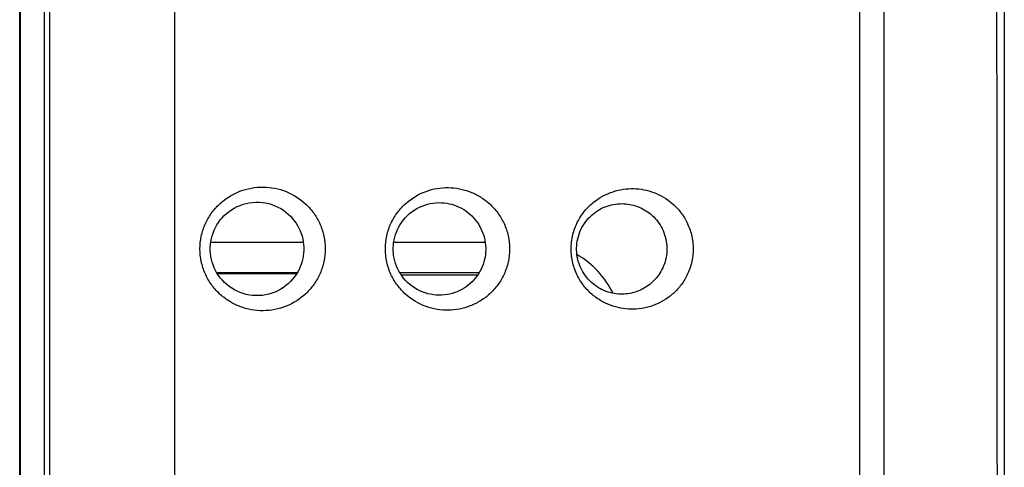
# Model space of a CAD drawing. Units: millimetres. Extents: x -80 to 80, y -223 to 206.
# Drawn here: x 64 to 80, y 154 to 161 of the extents above; entities that cross this region are included whole.
import ezdxf

# ---------------------------------------------------------------- set-up
doc = ezdxf.new("R2010")
doc.units = ezdxf.units.MM
doc.header["$LTSCALE"] = 16.335
doc.layers.get('0').update_dxf_attribs({"linetype": 'CONTINUOUS'})
for name, color, linetype in [('ASSI', 7, 'CONTINUOUS'), ('DRAFT', 7, 'CONTINUOUS'), ('RACCORDO', 7, 'CONTINUOUS')]:
    doc.layers.add(name, color=color, linetype=linetype)

msp = doc.modelspace()

# ---------------------------------------------------------------- linework, layer by layer
at = {"color": 7, "linetype": 'CONTINUOUS'}
msp.add_line((77.6, 34.522), (77.6, 197.822), dxfattribs=at)
at = {"layer": 'ASSI', "color": 7, "linetype": 'CONTINUOUS'}
for p, q in [((80, 199.172), (80, 33.172)), ((77.6, 34.522), (77.6, 197.822)), ((63.65, 124.545), (63.65, 177.799))]:
    msp.add_line(p, q, dxfattribs=at)
at = {"layer": 'ASSI', "color": 250, "linetype": 'CONTINUOUS'}
for p, q in [((66.228, 122.652), (66.228, 179.692)), ((63.657, 177.889), (63.657, 124.455)), ((64.057, 177.889), (64.057, 124.454)), ((64.15, 124.423), (64.15, 177.92))]:
    msp.add_line(p, q, dxfattribs=at)
at = {"layer": 'ASSI', "color": 7, "linetype": 'CONTINUOUS'}
for points in [[(66.815, 157.672), (66.815, 157.698), (66.818, 157.746), (66.824, 157.794), (66.833, 157.842), (66.846, 157.889), (66.861, 157.935), (66.879, 157.981), (66.9, 158.026), (66.924, 158.069), (66.951, 158.111), (66.981, 158.152), (67.013, 158.19), (67.048, 158.227), (67.086, 158.262), (67.126, 158.294), (67.169, 158.323), (67.213, 158.35), (67.26, 158.374), (67.309, 158.395), (67.359, 158.413), (67.411, 158.427), (67.463, 158.437), (67.517, 158.444), (67.571, 158.448), (67.625, 158.447), (67.68, 158.443), (67.733, 158.435), (67.787, 158.423), (67.838, 158.407), (67.889, 158.389), (67.938, 158.366), (67.984, 158.341), (68.028, 158.313), (68.07, 158.283), (68.109, 158.25), (68.145, 158.215), (68.179, 158.178), (68.21, 158.14), (68.239, 158.1), (68.264, 158.058), (68.287, 158.015), (68.307, 157.972), (68.324, 157.927), (68.338, 157.882), (68.349, 157.837), (68.358, 157.791), (68.364, 157.745), (68.367, 157.699), (68.367, 157.672)], [(69.852, 157.672), (69.853, 157.69), (69.855, 157.734), (69.86, 157.778), (69.867, 157.822), (69.877, 157.865), (69.89, 157.909), (69.906, 157.952), (69.924, 157.995), (69.945, 158.037), (69.968, 158.077), (69.995, 158.117), (70.023, 158.155), (70.055, 158.191), (70.088, 158.226), (70.124, 158.258), (70.162, 158.288), (70.202, 158.316), (70.244, 158.341), (70.287, 158.364), (70.331, 158.383), (70.376, 158.4), (70.421, 158.414), (70.467, 158.424), (70.514, 158.432), (70.56, 158.437), (70.606, 158.44), (70.651, 158.439), (70.696, 158.436), (70.741, 158.43), (70.784, 158.422), (70.827, 158.412), (70.868, 158.399), (70.909, 158.384), (70.948, 158.366), (70.987, 158.347), (71.024, 158.325), (71.06, 158.302), (71.094, 158.277), (71.127, 158.249), (71.158, 158.22), (71.188, 158.19), (71.216, 158.157), (71.242, 158.123), (71.266, 158.088), (71.288, 158.051), (71.308, 158.013), (71.326, 157.974), (71.342, 157.935), (71.356, 157.894), (71.367, 157.853), (71.376, 157.812), (71.382, 157.771), (71.386, 157.73), (71.388, 157.689), (71.389, 157.672)], [(72.898, 157.672), (72.898, 157.683), (72.899, 157.723), (72.903, 157.762), (72.909, 157.802), (72.917, 157.841), (72.927, 157.88), (72.939, 157.918), (72.953, 157.956), (72.969, 157.992), (72.987, 158.027), (73.007, 158.062), (73.028, 158.094), (73.05, 158.126), (73.074, 158.156), (73.1, 158.185), (73.127, 158.212), (73.154, 158.237), (73.183, 158.261), (73.213, 158.284), (73.244, 158.305), (73.276, 158.324), (73.308, 158.341), (73.341, 158.357), (73.374, 158.371), (73.408, 158.383), (73.442, 158.394), (73.476, 158.403), (73.51, 158.41), (73.545, 158.415), (73.579, 158.419), (73.613, 158.422), (73.647, 158.423), (73.681, 158.422), (73.714, 158.42), (73.747, 158.416), (73.779, 158.411), (73.812, 158.404), (73.843, 158.397), (73.875, 158.387), (73.905, 158.377), (73.936, 158.365), (73.965, 158.352), (73.994, 158.338), (74.022, 158.322), (74.05, 158.305), (74.077, 158.287), (74.104, 158.268), (74.129, 158.247), (74.154, 158.226), (74.178, 158.203), (74.201, 158.179), (74.223, 158.153), (74.244, 158.127), (74.264, 158.099), (74.283, 158.07), (74.301, 158.04), (74.318, 158.008), (74.333, 157.976), (74.347, 157.942), (74.36, 157.907), (74.371, 157.871), (74.38, 157.834), (74.387, 157.797), (74.392, 157.759), (74.396, 157.722), (74.397, 157.685), (74.398, 157.672)], [(68.367, 157.672), (68.367, 157.65), (68.364, 157.604), (68.359, 157.558), (68.351, 157.512), (68.339, 157.466), (68.325, 157.421), (68.308, 157.376), (68.289, 157.332), (68.266, 157.289), (68.24, 157.247), (68.212, 157.206), (68.181, 157.167), (68.147, 157.13), (68.11, 157.095), (68.071, 157.062), (68.029, 157.031), (67.985, 157.003), (67.938, 156.978), (67.89, 156.956), (67.839, 156.937), (67.787, 156.921), (67.734, 156.909), (67.68, 156.901), (67.626, 156.897), (67.572, 156.896), (67.518, 156.899), (67.465, 156.906), (67.412, 156.917), (67.361, 156.931), (67.311, 156.948), (67.262, 156.969), (67.216, 156.992), (67.171, 157.019), (67.129, 157.048), (67.088, 157.08), (67.051, 157.115), (67.015, 157.151), (66.983, 157.189), (66.953, 157.23), (66.926, 157.272), (66.902, 157.315), (66.88, 157.359), (66.862, 157.405), (66.847, 157.451), (66.834, 157.498), (66.825, 157.545), (66.819, 157.593), (66.815, 157.64), (66.815, 157.672)], [(71.389, 157.672), (71.388, 157.66), (71.387, 157.619), (71.383, 157.578), (71.377, 157.537), (71.368, 157.496), (71.357, 157.455), (71.344, 157.414), (71.329, 157.374), (71.311, 157.335), (71.291, 157.297), (71.269, 157.26), (71.245, 157.225), (71.219, 157.191), (71.191, 157.158), (71.162, 157.127), (71.131, 157.098), (71.098, 157.07), (71.064, 157.045), (71.028, 157.021), (70.991, 156.999), (70.953, 156.98), (70.914, 156.962), (70.873, 156.947), (70.832, 156.934), (70.789, 156.923), (70.746, 156.914), (70.702, 156.908), (70.657, 156.905), (70.611, 156.904), (70.566, 156.906), (70.519, 156.911), (70.473, 156.918), (70.427, 156.929), (70.381, 156.942), (70.336, 156.959), (70.292, 156.978), (70.248, 157), (70.207, 157.025), (70.167, 157.052), (70.128, 157.082), (70.092, 157.115), (70.058, 157.149), (70.026, 157.185), (69.997, 157.223), (69.971, 157.262), (69.947, 157.303), (69.926, 157.344), (69.907, 157.387), (69.892, 157.43), (69.878, 157.473), (69.868, 157.517), (69.86, 157.561), (69.855, 157.605), (69.853, 157.648), (69.852, 157.672)], [(74.398, 157.672), (74.398, 157.668), (74.397, 157.633), (74.394, 157.598), (74.389, 157.562), (74.383, 157.527), (74.376, 157.492), (74.366, 157.457), (74.355, 157.424), (74.343, 157.391), (74.329, 157.359), (74.315, 157.329), (74.299, 157.299), (74.282, 157.271), (74.263, 157.243), (74.244, 157.217), (74.224, 157.192), (74.204, 157.168), (74.182, 157.145), (74.16, 157.123), (74.137, 157.103), (74.113, 157.083), (74.088, 157.064), (74.063, 157.047), (74.037, 157.03), (74.011, 157.015), (73.984, 157.001), (73.957, 156.988), (73.929, 156.976), (73.9, 156.965), (73.871, 156.955), (73.842, 156.947), (73.812, 156.939), (73.781, 156.933), (73.75, 156.928), (73.719, 156.925), (73.687, 156.922), (73.654, 156.921), (73.622, 156.922), (73.589, 156.923), (73.556, 156.927), (73.523, 156.932), (73.489, 156.938), (73.456, 156.946), (73.423, 156.956), (73.39, 156.967), (73.357, 156.98), (73.325, 156.994), (73.293, 157.011), (73.261, 157.028), (73.231, 157.048), (73.201, 157.069), (73.172, 157.091), (73.144, 157.115), (73.118, 157.141), (73.092, 157.168), (73.068, 157.196), (73.045, 157.225), (73.023, 157.256), (73.003, 157.289), (72.984, 157.322), (72.967, 157.356), (72.952, 157.392), (72.938, 157.428), (72.926, 157.465), (72.917, 157.503), (72.909, 157.541), (72.903, 157.579), (72.899, 157.618), (72.898, 157.656), (72.898, 157.672)]]:
    msp.add_lwpolyline(points, dxfattribs=at)
at = {"layer": 'ASSI', "color": 250, "linetype": 'CONTINUOUS'}
for points, knots in [([(66.644, 157.672), (66.644, 157.742), (66.659, 157.882), (66.723, 158.083), (66.826, 158.264), (66.962, 158.42), (67.124, 158.544), (67.304, 158.634), (67.496, 158.687), (67.757, 158.71), (68.085, 158.646), (68.368, 158.464), (68.544, 158.261), (68.645, 158.081), (68.709, 157.882), (68.724, 157.742), (68.724, 157.672)], [0, 0, 0, 0, 0.064979, 0.129666, 0.193799, 0.257189, 0.319749, 0.381501, 0.442553, 0.503102, 0.623233, 0.74484, 0.807219, 0.870667, 0.935053, 1, 1, 1, 1]), ([(69.722, 157.672), (69.722, 157.745), (69.738, 157.89), (69.807, 158.096), (69.916, 158.279), (70.099, 158.478), (70.385, 158.648), (70.705, 158.702), (70.954, 158.676), (71.134, 158.624), (71.305, 158.539), (71.46, 158.422), (71.595, 158.272), (71.7, 158.093), (71.769, 157.89), (71.785, 157.745), (71.785, 157.672)], [0, 0, 0, 0, 0.068221, 0.135559, 0.201354, 0.265286, 0.387163, 0.50398, 0.561827, 0.619843, 0.678611, 0.738741, 0.800812, 0.865213, 0.931877, 1, 1, 1, 1]), ([(72.807, 157.672), (72.807, 157.75), (72.826, 157.906), (72.905, 158.12), (73.023, 158.301), (73.211, 158.489), (73.488, 158.64), (73.845, 158.692), (74.193, 158.624), (74.453, 158.47), (74.627, 158.288), (74.739, 158.112), (74.815, 157.903), (74.833, 157.75), (74.833, 157.672)], [0, 0, 0, 0, 0.07478, 0.146997, 0.215301, 0.279572, 0.397856, 0.508255, 0.616601, 0.729237, 0.789951, 0.855114, 0.925522, 1, 1, 1, 1]), ([(68.724, 157.672), (68.724, 157.602), (68.709, 157.462), (68.645, 157.263), (68.544, 157.083), (68.368, 156.88), (68.085, 156.698), (67.757, 156.634), (67.496, 156.656), (67.304, 156.71), (67.124, 156.8), (66.962, 156.924), (66.827, 157.079), (66.723, 157.261), (66.659, 157.461), (66.644, 157.602), (66.644, 157.672)], [0, 0, 0, 0, 0.064906, 0.129255, 0.192669, 0.255033, 0.376642, 0.496787, 0.557341, 0.618401, 0.680158, 0.742726, 0.806123, 0.870273, 0.934982, 1, 1, 1, 1]), ([(71.785, 157.672), (71.785, 157.599), (71.769, 157.454), (71.7, 157.251), (71.595, 157.072), (71.46, 156.922), (71.305, 156.805), (71.135, 156.72), (70.954, 156.668), (70.705, 156.642), (70.385, 156.695), (70.099, 156.865), (69.916, 157.065), (69.807, 157.248), (69.738, 157.453), (69.722, 157.599), (69.722, 157.672)], [0, 0, 0, 0, 0.068092, 0.134726, 0.199099, 0.26115, 0.321278, 0.380056, 0.438087, 0.495951, 0.612794, 0.734673, 0.798593, 0.864394, 0.931745, 1, 1, 1, 1]), ([(74.833, 157.672), (74.833, 157.594), (74.815, 157.441), (74.739, 157.232), (74.627, 157.056), (74.453, 156.874), (74.193, 156.72), (73.845, 156.652), (73.551, 156.695), (73.329, 156.79), (73.168, 156.898), (73.023, 157.042), (72.905, 157.224), (72.826, 157.438), (72.807, 157.593), (72.807, 157.672)], [0, 0, 0, 0, 0.074405, 0.144753, 0.209866, 0.270555, 0.383146, 0.491453, 0.601808, 0.6598, 0.720554, 0.784802, 0.85308, 0.925267, 1, 1, 1, 1])]:
    msp.add_open_spline(points, degree=3, knots=knots, dxfattribs=at)
at = {"layer": 'DRAFT', "color": 7, "linetype": 'CONTINUOUS'}
for p, q in [((80, 199.172), (80, 33.172)), ((66.932, 157.262), (68.25, 157.262))]:
    msp.add_line(p, q, dxfattribs=at)
at = {"layer": 'RACCORDO', "color": 7, "linetype": 'CONTINUOUS'}
for p, q in [((78, 198.034), (78, 34.309)), ((63.65, 124.545), (63.65, 177.799))]:
    msp.add_line(p, q, dxfattribs=at)
at = {"layer": 'RACCORDO', "color": 250, "linetype": 'CONTINUOUS'}
for p, q in [((66.228, 122.652), (66.228, 179.692)), ((63.657, 177.889), (63.657, 124.455)), ((64.057, 177.889), (64.057, 124.454)), ((64.15, 124.423), (64.15, 177.92)), ((68.36, 157.776), (66.822, 157.776)), ((71.381, 157.776), (69.86, 157.776)), ((68.257, 157.274), (66.924, 157.274)), ((71.277, 157.274), (69.964, 157.274)), ((69.986, 157.239), (71.255, 157.239))]:
    msp.add_line(p, q, dxfattribs=at)
at = {"layer": 'RACCORDO', "color": 7, "linetype": 'CONTINUOUS'}
for points in [[(66.815, 157.672), (66.815, 157.698), (66.818, 157.746), (66.824, 157.794), (66.833, 157.842), (66.846, 157.889), (66.861, 157.935), (66.879, 157.981), (66.9, 158.026), (66.924, 158.069), (66.951, 158.111), (66.981, 158.152), (67.013, 158.19), (67.048, 158.227), (67.086, 158.262), (67.126, 158.294), (67.169, 158.323), (67.213, 158.35), (67.26, 158.374), (67.309, 158.395), (67.359, 158.413), (67.411, 158.427), (67.463, 158.437), (67.517, 158.444), (67.571, 158.448), (67.625, 158.447), (67.68, 158.443), (67.733, 158.435), (67.787, 158.423), (67.838, 158.407), (67.889, 158.389), (67.938, 158.366), (67.984, 158.341), (68.028, 158.313), (68.07, 158.283), (68.109, 158.25), (68.145, 158.215), (68.179, 158.178), (68.21, 158.14), (68.239, 158.1), (68.264, 158.058), (68.287, 158.015), (68.307, 157.972), (68.324, 157.927), (68.338, 157.882), (68.349, 157.837), (68.358, 157.791), (68.364, 157.745), (68.367, 157.699), (68.367, 157.672)], [(69.852, 157.672), (69.853, 157.69), (69.855, 157.734), (69.86, 157.778), (69.867, 157.822), (69.877, 157.865), (69.89, 157.909), (69.906, 157.952), (69.924, 157.995), (69.945, 158.037), (69.968, 158.077), (69.995, 158.117), (70.023, 158.155), (70.055, 158.191), (70.088, 158.226), (70.124, 158.258), (70.162, 158.288), (70.202, 158.316), (70.244, 158.341), (70.287, 158.364), (70.331, 158.383), (70.376, 158.4), (70.421, 158.414), (70.467, 158.424), (70.514, 158.432), (70.56, 158.437), (70.606, 158.44), (70.651, 158.439), (70.696, 158.436), (70.741, 158.43), (70.784, 158.422), (70.827, 158.412), (70.868, 158.399), (70.909, 158.384), (70.948, 158.366), (70.987, 158.347), (71.024, 158.325), (71.06, 158.302), (71.094, 158.277), (71.127, 158.249), (71.158, 158.22), (71.188, 158.19), (71.216, 158.157), (71.242, 158.123), (71.266, 158.088), (71.288, 158.051), (71.308, 158.013), (71.326, 157.974), (71.342, 157.935), (71.356, 157.894), (71.367, 157.853), (71.376, 157.812), (71.382, 157.771), (71.386, 157.73), (71.388, 157.689), (71.389, 157.672)], [(72.898, 157.672), (72.898, 157.683), (72.899, 157.723), (72.903, 157.762), (72.909, 157.802), (72.917, 157.841), (72.927, 157.88), (72.939, 157.918), (72.953, 157.956), (72.969, 157.992), (72.987, 158.027), (73.007, 158.062), (73.028, 158.094), (73.05, 158.126), (73.074, 158.156), (73.1, 158.185), (73.127, 158.212), (73.154, 158.237), (73.183, 158.261), (73.213, 158.284), (73.244, 158.305), (73.276, 158.324), (73.308, 158.341), (73.341, 158.357), (73.374, 158.371), (73.408, 158.383), (73.442, 158.394), (73.476, 158.403), (73.51, 158.41), (73.545, 158.415), (73.579, 158.419), (73.613, 158.422), (73.647, 158.423), (73.681, 158.422), (73.714, 158.42), (73.747, 158.416), (73.779, 158.411), (73.812, 158.404), (73.843, 158.397), (73.875, 158.387), (73.905, 158.377), (73.936, 158.365), (73.965, 158.352), (73.994, 158.338), (74.022, 158.322), (74.05, 158.305), (74.077, 158.287), (74.104, 158.268), (74.129, 158.247), (74.154, 158.226), (74.178, 158.203), (74.201, 158.179), (74.223, 158.153), (74.244, 158.127), (74.264, 158.099), (74.283, 158.07), (74.301, 158.04), (74.318, 158.008), (74.333, 157.976), (74.347, 157.942), (74.36, 157.907), (74.371, 157.871), (74.38, 157.834), (74.387, 157.797), (74.392, 157.759), (74.396, 157.722), (74.397, 157.685), (74.398, 157.672)], [(68.367, 157.672), (68.367, 157.65), (68.364, 157.604), (68.359, 157.558), (68.351, 157.512), (68.339, 157.466), (68.325, 157.421), (68.308, 157.376), (68.289, 157.332), (68.266, 157.289), (68.24, 157.247), (68.212, 157.206), (68.181, 157.167), (68.147, 157.13), (68.11, 157.095), (68.071, 157.062), (68.029, 157.031), (67.985, 157.003), (67.938, 156.978), (67.89, 156.956), (67.839, 156.937), (67.787, 156.921), (67.734, 156.909), (67.68, 156.901), (67.626, 156.897), (67.572, 156.896), (67.518, 156.899), (67.465, 156.906), (67.412, 156.917), (67.361, 156.931), (67.311, 156.948), (67.262, 156.969), (67.216, 156.992), (67.171, 157.019), (67.129, 157.048), (67.088, 157.08), (67.051, 157.115), (67.015, 157.151), (66.983, 157.189), (66.953, 157.23), (66.926, 157.272), (66.902, 157.315), (66.88, 157.359), (66.862, 157.405), (66.847, 157.451), (66.834, 157.498), (66.825, 157.545), (66.819, 157.593), (66.815, 157.64), (66.815, 157.672)], [(71.389, 157.672), (71.388, 157.66), (71.387, 157.619), (71.383, 157.578), (71.377, 157.537), (71.368, 157.496), (71.357, 157.455), (71.344, 157.414), (71.329, 157.374), (71.311, 157.335), (71.291, 157.297), (71.269, 157.26), (71.245, 157.225), (71.219, 157.191), (71.191, 157.158), (71.162, 157.127), (71.131, 157.098), (71.098, 157.07), (71.064, 157.045), (71.028, 157.021), (70.991, 156.999), (70.953, 156.98), (70.914, 156.962), (70.873, 156.947), (70.832, 156.934), (70.789, 156.923), (70.746, 156.914), (70.702, 156.908), (70.657, 156.905), (70.611, 156.904), (70.566, 156.906), (70.519, 156.911), (70.473, 156.918), (70.427, 156.929), (70.381, 156.942), (70.336, 156.959), (70.292, 156.978), (70.248, 157), (70.207, 157.025), (70.167, 157.052), (70.128, 157.082), (70.092, 157.115), (70.058, 157.149), (70.026, 157.185), (69.997, 157.223), (69.971, 157.262), (69.947, 157.303), (69.926, 157.344), (69.907, 157.387), (69.892, 157.43), (69.878, 157.473), (69.868, 157.517), (69.86, 157.561), (69.855, 157.605), (69.853, 157.648), (69.852, 157.672)], [(74.398, 157.672), (74.398, 157.668), (74.397, 157.633), (74.394, 157.598), (74.389, 157.562), (74.383, 157.527), (74.376, 157.492), (74.366, 157.457), (74.355, 157.424), (74.343, 157.391), (74.329, 157.359), (74.315, 157.329), (74.299, 157.299), (74.282, 157.271), (74.263, 157.243), (74.244, 157.217), (74.224, 157.192), (74.204, 157.168), (74.182, 157.145), (74.16, 157.123), (74.137, 157.103), (74.113, 157.083), (74.088, 157.064), (74.063, 157.047), (74.037, 157.03), (74.011, 157.015), (73.984, 157.001), (73.957, 156.988), (73.929, 156.976), (73.9, 156.965), (73.871, 156.955), (73.842, 156.947), (73.812, 156.939), (73.781, 156.933), (73.75, 156.928), (73.719, 156.925), (73.687, 156.922), (73.654, 156.921), (73.622, 156.922), (73.589, 156.923), (73.556, 156.927), (73.523, 156.932), (73.489, 156.938), (73.456, 156.946), (73.423, 156.956), (73.39, 156.967), (73.357, 156.98), (73.325, 156.994), (73.293, 157.011), (73.261, 157.028), (73.231, 157.048), (73.201, 157.069), (73.172, 157.091), (73.144, 157.115), (73.118, 157.141), (73.092, 157.168), (73.068, 157.196), (73.045, 157.225), (73.023, 157.256), (73.003, 157.289), (72.984, 157.322), (72.967, 157.356), (72.952, 157.392), (72.938, 157.428), (72.926, 157.465), (72.917, 157.503), (72.909, 157.541), (72.903, 157.579), (72.899, 157.618), (72.898, 157.656), (72.898, 157.672)]]:
    msp.add_lwpolyline(points, dxfattribs=at)
at = {"layer": 'RACCORDO', "color": 250, "linetype": 'CONTINUOUS'}
msp.add_arc((72.156, 156.276), 1.5, 26.0831, 59.9935, dxfattribs=at)
at = {"layer": 'RACCORDO', "color": 7, "linetype": 'CONTINUOUS'}
msp.add_open_spline([(79.817, 199.153), (79.844, 185.323), (79.882, 157.663), (79.901, 116.172), (79.882, 74.681), (79.844, 47.021), (79.817, 33.191)], degree=3, knots=[0, 0, 0, 0, 0.249998, 0.5, 0.750002, 1, 1, 1, 1], dxfattribs=at)
at = {"layer": 'RACCORDO', "color": 250, "linetype": 'CONTINUOUS'}
for points, knots in [([(66.644, 157.672), (66.644, 157.742), (66.659, 157.882), (66.723, 158.083), (66.826, 158.264), (66.962, 158.42), (67.124, 158.544), (67.304, 158.634), (67.496, 158.687), (67.757, 158.71), (68.085, 158.646), (68.368, 158.464), (68.544, 158.261), (68.645, 158.081), (68.709, 157.882), (68.724, 157.742), (68.724, 157.672)], [0, 0, 0, 0, 0.064979, 0.129666, 0.193799, 0.257189, 0.319749, 0.381501, 0.442553, 0.503102, 0.623233, 0.74484, 0.807219, 0.870667, 0.935053, 1, 1, 1, 1]), ([(69.722, 157.672), (69.722, 157.745), (69.738, 157.89), (69.807, 158.096), (69.916, 158.279), (70.099, 158.478), (70.385, 158.648), (70.705, 158.702), (70.954, 158.676), (71.134, 158.624), (71.305, 158.539), (71.46, 158.422), (71.595, 158.272), (71.7, 158.093), (71.769, 157.89), (71.785, 157.745), (71.785, 157.672)], [0, 0, 0, 0, 0.068221, 0.135559, 0.201354, 0.265286, 0.387163, 0.50398, 0.561827, 0.619843, 0.678611, 0.738741, 0.800812, 0.865213, 0.931877, 1, 1, 1, 1]), ([(72.807, 157.672), (72.807, 157.75), (72.826, 157.906), (72.905, 158.12), (73.023, 158.301), (73.211, 158.489), (73.488, 158.64), (73.845, 158.692), (74.193, 158.624), (74.453, 158.47), (74.627, 158.288), (74.739, 158.112), (74.815, 157.903), (74.833, 157.75), (74.833, 157.672)], [0, 0, 0, 0, 0.07478, 0.146997, 0.215301, 0.279572, 0.397856, 0.508255, 0.616601, 0.729237, 0.789951, 0.855114, 0.925522, 1, 1, 1, 1]), ([(68.724, 157.672), (68.724, 157.602), (68.709, 157.462), (68.645, 157.263), (68.544, 157.083), (68.368, 156.88), (68.085, 156.698), (67.757, 156.634), (67.496, 156.656), (67.304, 156.71), (67.124, 156.8), (66.962, 156.924), (66.827, 157.079), (66.723, 157.261), (66.659, 157.461), (66.644, 157.602), (66.644, 157.672)], [0, 0, 0, 0, 0.064906, 0.129255, 0.192669, 0.255033, 0.376642, 0.496787, 0.557341, 0.618401, 0.680158, 0.742726, 0.806123, 0.870273, 0.934982, 1, 1, 1, 1]), ([(71.785, 157.672), (71.785, 157.599), (71.769, 157.454), (71.7, 157.251), (71.595, 157.072), (71.46, 156.922), (71.305, 156.805), (71.135, 156.72), (70.954, 156.668), (70.705, 156.642), (70.385, 156.695), (70.099, 156.865), (69.916, 157.065), (69.807, 157.248), (69.738, 157.453), (69.722, 157.599), (69.722, 157.672)], [0, 0, 0, 0, 0.068092, 0.134726, 0.199099, 0.26115, 0.321278, 0.380056, 0.438087, 0.495951, 0.612794, 0.734673, 0.798593, 0.864394, 0.931745, 1, 1, 1, 1]), ([(74.833, 157.672), (74.833, 157.594), (74.815, 157.441), (74.739, 157.232), (74.627, 157.056), (74.453, 156.874), (74.193, 156.72), (73.845, 156.652), (73.551, 156.695), (73.329, 156.79), (73.168, 156.898), (73.023, 157.042), (72.905, 157.224), (72.826, 157.438), (72.807, 157.593), (72.807, 157.672)], [0, 0, 0, 0, 0.074405, 0.144753, 0.209866, 0.270555, 0.383146, 0.491453, 0.601808, 0.6598, 0.720554, 0.784802, 0.85308, 0.925267, 1, 1, 1, 1])]:
    msp.add_open_spline(points, degree=3, knots=knots, dxfattribs=at)

doc.saveas('drawing.dxf')
